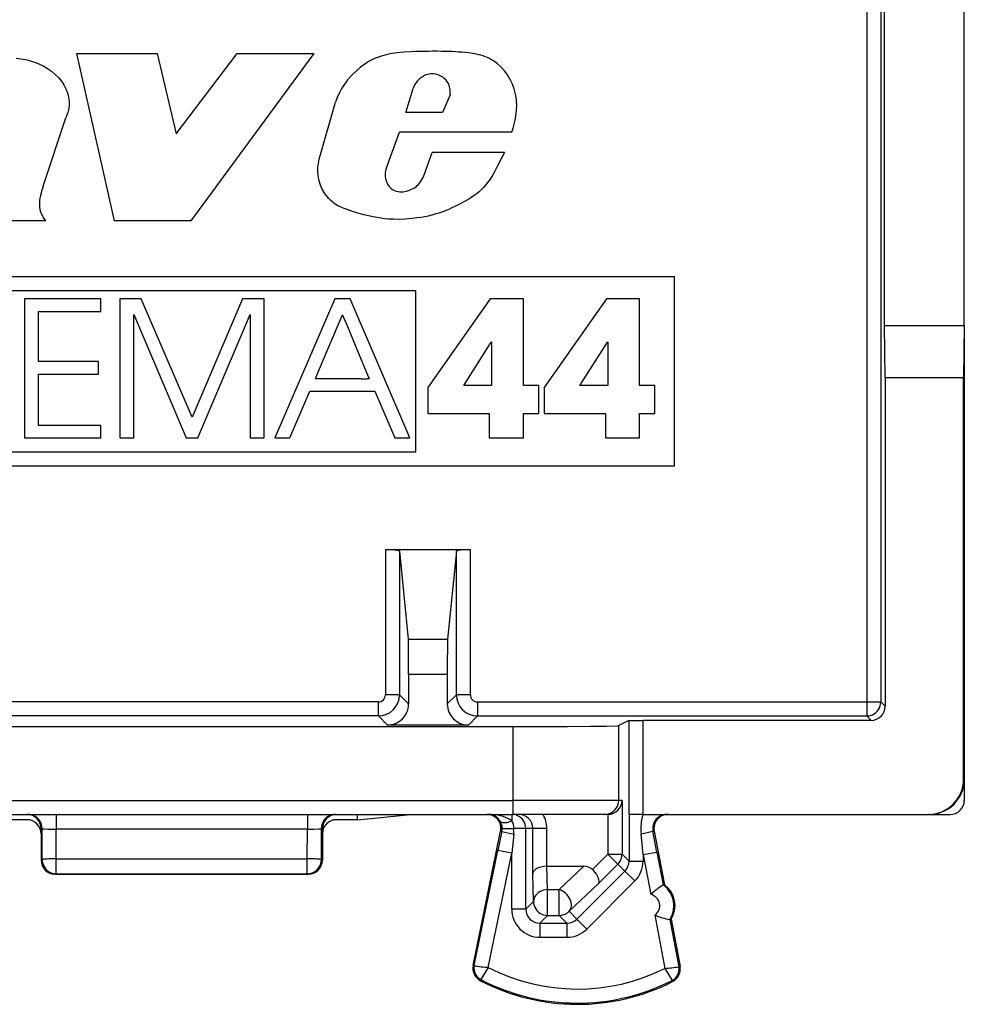
# Model space of a CAD drawing. Extents: x 0 to 420, y 0 to 297.
# Drawn here: x 334 to 348, y 118 to 132 of the extents above; entities that cross this region are included whole.
import ezdxf

# ---------------------------------------------------------------- set-up
doc = ezdxf.new("R2010")
doc.units = 0
doc.layers.get('0').update_dxf_attribs({"linetype": 'CONTINUOUS'})

msp = doc.modelspace()

# ---------------------------------------------------------------- linework, layer by layer
at = {"color": 7}
for p, q in [((347.80838, 127.819168), (347.80838, 158.819168)), ((346.672241, 127.819168), (346.672241, 147.172409)), ((346.420746, 147.119171), (346.420746, 122.469284)), ((346.620728, 147.120895), (346.620728, 122.469284)), ((335.72818, 129.308502), (335.189941, 131.689102)), ((335.189941, 131.689102), (336.33432, 131.689102)), ((336.33432, 131.689102), (336.603577, 130.54483)), ((336.603577, 130.54483), (337.470276, 131.689102)), ((338.561981, 131.689102), (336.810638, 129.308502)), ((337.470276, 131.689102), (338.561981, 131.689102)), ((339.867126, 130.847992), (339.971527, 131.189789)), ((340.498871, 131.099655), (340.389954, 130.847992)), ((338.638916, 130.186188), (338.869507, 130.995987)), ((334.712555, 129.801865), (335.033569, 130.771423)), ((340.389954, 130.847992), (339.867126, 130.847992)), ((339.592926, 130.063736), (339.779236, 130.570053)), ((341.375549, 130.570053), (339.779236, 130.570053)), ((340.12027, 129.932281), (340.245728, 130.28009)), ((341.271118, 130.28009), (340.245728, 130.28009)), ((340.075958, 129.865417), (340.12027, 129.932281)), ((334.750793, 129.308502), (334.713745, 129.362869)), ((334.750793, 129.308502), (333.520294, 129.308502)), ((336.810638, 129.308502), (335.72818, 129.308502)), ((329.681091, 128.519165), (343.685638, 128.519165)), ((343.685638, 128.519165), (343.685638, 125.819168)), ((329.881104, 128.319168), (340.00528, 128.319168)), ((340.00528, 128.319168), (340.00528, 126.019173)), ((334.450378, 128.198425), (334.450378, 126.221672)), ((335.531036, 128.198425), (334.450378, 128.198425)), ((335.531036, 128.019211), (335.531036, 128.198425)), ((335.802765, 128.198425), (335.802765, 126.221672)), ((336.107697, 128.198425), (335.802765, 128.198425)), ((336.829926, 126.5159), (336.107697, 128.198425)), ((337.549469, 128.198425), (336.829926, 126.5159)), ((337.854431, 128.198425), (337.549469, 128.198425)), ((337.854431, 126.221672), (337.854431, 128.198425)), ((338.859619, 128.198425), (338.006317, 126.221672)), ((339.078949, 128.198425), (338.859619, 128.198425)), ((339.926941, 126.221672), (339.078949, 128.198425)), ((341.068787, 128.201141), (340.18338, 126.938576)), ((341.539551, 128.201141), (341.068787, 128.201141)), ((341.539551, 126.965302), (341.539551, 128.201141)), ((342.720825, 128.201141), (341.835419, 126.938576)), ((343.19165, 128.201141), (342.720825, 128.201141)), ((343.19165, 126.965302), (343.19165, 128.201141)), ((334.648315, 128.019211), (335.531036, 128.019211)), ((334.648315, 127.307716), (334.648315, 128.019211)), ((336.000671, 127.979088), (336.744293, 126.221672)), ((336.000671, 126.221672), (336.000671, 127.979088)), ((336.912781, 126.221672), (337.656433, 127.979088)), ((337.656433, 127.979088), (337.656433, 126.221672)), ((338.776062, 127.516121), (338.96933, 127.971092)), ((338.970337, 127.968666), (338.96933, 127.971092)), ((338.970337, 127.968666), (338.97345, 127.961273)), ((338.97345, 127.961273), (338.985352, 127.932808)), ((338.985352, 127.932808), (339.028168, 127.830566)), ((339.028168, 127.830566), (339.158569, 127.519241)), ((346.672241, 127.819168), (347.80838, 127.819168)), ((346.68338, 127.083054), (346.672241, 127.819168)), ((347.80838, 127.819168), (347.797241, 127.083054)), ((347.80838, 127.819168), (347.80838, 121.369171)), ((340.69162, 126.965302), (341.082123, 127.585876)), ((341.087494, 127.585876), (341.082123, 127.585876)), ((341.087494, 127.585876), (341.087494, 126.965302)), ((342.343658, 126.965302), (342.734192, 127.585876)), ((342.739563, 127.585876), (342.734192, 127.585876)), ((342.739563, 127.585876), (342.739563, 126.965302)), ((338.643829, 127.204796), (338.776062, 127.516121)), ((339.158569, 127.519241), (339.349091, 127.064285)), ((335.501617, 127.307716), (334.648315, 127.307716)), ((335.501617, 127.128479), (335.501617, 127.307716)), ((334.648315, 127.128479), (335.501617, 127.128479)), ((334.648315, 126.400909), (334.648315, 127.128479)), ((338.600403, 127.102562), (338.643829, 127.204796)), ((338.584137, 127.064285), (338.585175, 127.066696)), ((338.96991, 127.064285), (338.584137, 127.064285)), ((338.585175, 127.066696), (338.588318, 127.074104)), ((338.588318, 127.074104), (338.600403, 127.102562)), ((339.232025, 127.064285), (338.96991, 127.064285)), ((339.232025, 127.064285), (339.317657, 127.064285)), ((339.341278, 127.064285), (339.317657, 127.064285)), ((339.34729, 127.064285), (339.341278, 127.064285)), ((339.349091, 127.064285), (339.34729, 127.064285)), ((346.68338, 127.083054), (346.68338, 122.406647)), ((346.68338, 127.083054), (347.797241, 127.083054)), ((347.797241, 121.369171), (347.797241, 127.083054)), ((338.220306, 126.221672), (338.5065, 126.885033)), ((338.506531, 126.885048), (339.426697, 126.885048)), ((339.426727, 126.885048), (339.712921, 126.221695)), ((340.18338, 126.938576), (340.18338, 126.569435)), ((341.087494, 126.965302), (340.69162, 126.965302)), ((341.758911, 126.965302), (341.539551, 126.965302)), ((341.758911, 126.569435), (341.758911, 126.965302)), ((341.835419, 126.938576), (341.835419, 126.569435)), ((342.739563, 126.965302), (342.343658, 126.965302)), ((343.41098, 126.965302), (343.19165, 126.965302)), ((343.41098, 126.569435), (343.41098, 126.965302)), ((340.18338, 126.569435), (341.055389, 126.569435)), ((341.055389, 126.569435), (341.055389, 126.221672)), ((341.539551, 126.569435), (341.758911, 126.569435)), ((341.539551, 126.221672), (341.539551, 126.569435)), ((341.835419, 126.569435), (342.707489, 126.569435)), ((342.707489, 126.569435), (342.707489, 126.221672)), ((343.19165, 126.569435), (343.41098, 126.569435)), ((343.19165, 126.221672), (343.19165, 126.569435)), ((335.531036, 126.400909), (334.648315, 126.400909)), ((335.531036, 126.221672), (335.531036, 126.400909)), ((334.450378, 126.221672), (335.531036, 126.221672)), ((335.802765, 126.221672), (336.000671, 126.221672)), ((336.744293, 126.221672), (336.912781, 126.221672)), ((337.656433, 126.221672), (337.854431, 126.221672)), ((338.006317, 126.221672), (338.220306, 126.221672)), ((339.712921, 126.221672), (339.92691, 126.221672)), ((341.055389, 126.221672), (341.539551, 126.221672)), ((342.707489, 126.221672), (343.19165, 126.221672)), ((340.00528, 126.019173), (329.881104, 126.019173)), ((343.685638, 125.819168), (329.681091, 125.819168)), ((339.777466, 124.6315), (339.579193, 124.6315)), ((339.579193, 124.6315), (339.579193, 122.569275)), ((340.458374, 124.6315), (339.777466, 124.6315)), ((339.779205, 124.614159), (339.904388, 123.3591)), ((339.779205, 124.614159), (339.779205, 122.569275)), ((340.589264, 124.6315), (340.458374, 124.6315)), ((340.587555, 124.614159), (340.462341, 123.3591)), ((340.587555, 122.569275), (340.587555, 124.614159)), ((340.787537, 124.6315), (340.589264, 124.6315)), ((340.787537, 122.569275), (340.787537, 124.6315)), ((339.904388, 123.3591), (340.462341, 123.3591)), ((339.908356, 122.861008), (340.458374, 122.861008)), ((339.908356, 122.861008), (339.908356, 122.440102)), ((340.458374, 122.861008), (340.458374, 122.440102)), ((339.779205, 122.569275), (339.579193, 122.569275)), ((339.908356, 122.440102), (339.779205, 122.569275)), ((340.458374, 122.440102), (340.587555, 122.569275)), ((340.787537, 122.569275), (340.587555, 122.569275)), ((339.479218, 122.469284), (333.887543, 122.469284)), ((339.479218, 122.269287), (339.479218, 122.469284)), ((340.887543, 122.469284), (340.887543, 122.269287)), ((340.887543, 122.469284), (346.420746, 122.469284)), ((346.420746, 122.469284), (346.420746, 122.269287)), ((346.420746, 122.469284), (346.620728, 122.469284)), ((346.620728, 122.469284), (346.68338, 122.406647)), ((339.479218, 122.269287), (333.887543, 122.269287)), ((339.608368, 122.140114), (339.479218, 122.269287)), ((340.758362, 122.140114), (340.887543, 122.269287)), ((340.887543, 122.269287), (346.420746, 122.269287)), ((346.420746, 122.269287), (346.483368, 122.206657)), ((331.971649, 122.119171), (341.395081, 122.119171)), ((340.758362, 122.140114), (339.608368, 122.140114)), ((341.395081, 121.069168), (341.395081, 122.119171)), ((343.04068, 122.204941), (342.894867, 122.132034)), ((342.894867, 121.069168), (342.894867, 122.132034)), ((343.04068, 122.204941), (343.04068, 120.869171)), ((343.040863, 122.204979), (343.240662, 122.206657)), ((346.483368, 122.206657), (343.240662, 122.206657)), ((343.240662, 122.206657), (343.240662, 120.869171)), ((347.80838, 121.369171), (347.797241, 121.369171)), ((347.80838, 121.369171), (347.80838, 121.069099)), ((331.971649, 121.069168), (341.395081, 121.069168)), ((342.894867, 121.069168), (341.395081, 121.069168)), ((341.395081, 120.869171), (341.395081, 121.069168)), ((342.94281, 121.069168), (342.894867, 121.069168)), ((342.94281, 121.069168), (342.94281, 120.305191)), ((331.971649, 120.869171), (341.395081, 120.869171)), ((334.897552, 120.869171), (334.897552, 120.658707)), ((338.469177, 120.869171), (338.469177, 120.658707)), ((339.18338, 120.794121), (339.93576, 120.869171)), ((339.18338, 120.794121), (339.18338, 120.869171)), ((341.374329, 120.869171), (341.374329, 120.778534)), ((342.694885, 120.869171), (341.395081, 120.869171)), ((342.739349, 120.869171), (342.694885, 120.869171)), ((342.739655, 120.869171), (342.742859, 120.869202)), ((342.742859, 120.869171), (342.742859, 120.305191)), ((343.240662, 120.869171), (343.04068, 120.869171)), ((343.04245, 120.869171), (343.04245, 120.205582)), ((343.240662, 120.869171), (347.297211, 120.869171)), ((347.30835, 120.869171), (347.297211, 120.869171)), ((347.30835, 120.869171), (347.608429, 120.869171)), ((334.483368, 120.794121), (334.18338, 120.794121)), ((339.18338, 120.794121), (338.883362, 120.794121)), ((334.68338, 120.669174), (334.68338, 120.594116)), ((334.697632, 120.669174), (334.68338, 120.669174)), ((334.68338, 120.594116), (334.68338, 120.219078)), ((334.698456, 120.226624), (334.697632, 120.669174)), ((338.469177, 120.658707), (334.897552, 120.658707)), ((334.898346, 120.237083), (334.897552, 120.658707)), ((338.468414, 120.237083), (338.469177, 120.658707)), ((338.668274, 120.226624), (338.669098, 120.669174)), ((338.669098, 120.669174), (338.68338, 120.669174)), ((338.68338, 120.669174), (338.68338, 120.594116)), ((338.68338, 120.594116), (338.68338, 120.219078)), ((340.824951, 118.723015), (341.216766, 120.628906)), ((341.234283, 120.628906), (341.178467, 120.357697)), ((341.234283, 120.628906), (341.216766, 120.628906)), ((341.2388, 120.669174), (341.406342, 120.669174)), ((341.402252, 120.588638), (341.374329, 120.317429)), ((341.57431, 120.669174), (341.406342, 120.669174)), ((341.67392, 120.669174), (341.57431, 120.669174)), ((341.57431, 119.522568), (341.57431, 120.669174)), ((341.873871, 120.669174), (341.67392, 120.669174)), ((341.67392, 120.023216), (341.67392, 120.669174)), ((341.873871, 120.13166), (341.873871, 120.669174)), ((343.242401, 120.297081), (343.213989, 120.594063)), ((343.381958, 120.631615), (343.399414, 120.631615)), ((343.438812, 120.334633), (343.381958, 120.631615)), ((343.399414, 120.631615), (343.545197, 119.869171)), ((340.841705, 118.719574), (341.178467, 120.357697)), ((341.040161, 118.691978), (341.374329, 120.317429)), ((341.374329, 120.317429), (341.178467, 120.357697)), ((341.374329, 119.522568), (341.374329, 120.317429)), ((342.521698, 120.084122), (342.742859, 120.305191)), ((342.742859, 120.305191), (342.94281, 120.305191)), ((342.884216, 120.163795), (342.742859, 120.305191)), ((343.04245, 120.205582), (342.94281, 120.305191)), ((343.242401, 120.297081), (343.438812, 120.334633)), ((343.242401, 120.297081), (343.242401, 120.205582)), ((343.242401, 120.297081), (343.3508, 119.730194)), ((343.438812, 120.334633), (343.528442, 119.865967)), ((334.68338, 120.219078), (334.698456, 120.226624)), ((334.898346, 120.237083), (338.468414, 120.237083)), ((334.898346, 120.026649), (334.898346, 120.237083)), ((338.468414, 120.026649), (338.468414, 120.237083)), ((338.68338, 120.219078), (338.668274, 120.226624)), ((341.875061, 120.131668), (341.874146, 120.131668)), ((341.875458, 120.131668), (342.398438, 120.131668)), ((341.884369, 119.800278), (341.875458, 120.131668)), ((342.398438, 120.131668), (342.049164, 119.800278)), ((342.602142, 119.881821), (342.884216, 120.163795)), ((342.983887, 120.064125), (342.884216, 120.163795)), ((343.04245, 120.205582), (343.242401, 120.205582)), ((334.883362, 120.019173), (334.898346, 120.026649)), ((334.883362, 120.019173), (338.483368, 120.019173)), ((334.898346, 120.026649), (338.468414, 120.026649)), ((338.483368, 120.019173), (338.468414, 120.026649)), ((341.684387, 119.63266), (341.67392, 120.023216)), ((342.983887, 120.064125), (342.300659, 119.381119)), ((342.983887, 120.064125), (343.125244, 119.922729)), ((342.602142, 119.881821), (342.190521, 119.491257)), ((343.125244, 119.922729), (342.442017, 119.239723)), ((343.545197, 119.869171), (343.528442, 119.865967)), ((341.884369, 119.800278), (342.049164, 119.800278)), ((341.884369, 119.432693), (341.884369, 119.800278)), ((342.049164, 119.432693), (342.049164, 119.800278)), ((341.684387, 119.63266), (341.57431, 119.522568)), ((341.57431, 119.522568), (341.374329, 119.522568)), ((341.884369, 119.432693), (341.774261, 119.322601)), ((341.884369, 119.432693), (342.049164, 119.432693)), ((342.049164, 119.432693), (342.159241, 119.322601)), ((342.190521, 119.491257), (342.300659, 119.381119)), ((343.407135, 119.435516), (343.551697, 118.679405)), ((341.774261, 119.322601), (341.774261, 119.122635)), ((341.774261, 119.322601), (342.159241, 119.322601)), ((342.159241, 119.322601), (342.159241, 119.122635)), ((342.300659, 119.381119), (342.442017, 119.239723)), ((343.639099, 119.378067), (343.622314, 119.374863)), ((343.622314, 119.374863), (343.750549, 118.704308)), ((343.639099, 119.378067), (343.767303, 118.707512)), ((341.774261, 119.122635), (342.159241, 119.122635)), ((340.841705, 118.719574), (340.824951, 118.723015)), ((343.750549, 118.704308), (343.767303, 118.707512)), ((340.936768, 118.520302), (340.928894, 118.505135)), ((343.653351, 118.506683), (343.661041, 118.49144))]:
    msp.add_line(p, q, dxfattribs=at)
for points in [[(334.329865, 131.620743), (334.39621, 131.613144), (334.461853, 131.60228), (334.505524, 131.592621), (334.548615, 131.580856), (334.605011, 131.561676), (334.660004, 131.538483), (334.713348, 131.511444), (334.773285, 131.475555), (334.830383, 131.435486), (334.884094, 131.391159), (334.930267, 131.345642), (334.972046, 131.295517), (335.008545, 131.240906), (335.037231, 131.185959), (335.05954, 131.128433), (335.07486, 131.069122), (335.082642, 131.008789), (335.083588, 130.978271), (335.082489, 130.947784), (335.079407, 130.91777), (335.074341, 130.887955), (335.064331, 130.848373), (335.05072, 130.809479), (335.033569, 130.771423)], [(339.945984, 131.711884), (339.839752, 131.705704), (339.786591, 131.701324), (339.707123, 131.692215), (339.647919, 131.68277), (339.589142, 131.670593), (339.506226, 131.647522), (339.4646, 131.63295), (339.423798, 131.616394), (339.385773, 131.598709), (339.348755, 131.579056), (339.284515, 131.538589), (339.223724, 131.492767), (339.166077, 131.44281), (339.10141, 131.379257), (339.041718, 131.311493), (339.013977, 131.276001), (338.987823, 131.23941), (338.951752, 131.182434), (338.919769, 131.12291), (338.892242, 131.060776), (338.869507, 130.995987)], [(341.375549, 130.570053), (341.393402, 130.626648), (341.409241, 130.684311), (341.422546, 130.742477), (341.433105, 130.80127), (341.4422, 130.880463), (341.444794, 130.959839), (341.44339, 130.999451), (341.440002, 131.03891), (341.428223, 131.111862), (341.409454, 131.183456), (341.383972, 131.253021), (341.35202, 131.319962), (341.313782, 131.383621), (341.269562, 131.443375), (341.223389, 131.49472), (341.172516, 131.54126), (341.117218, 131.582153), (341.088013, 131.600189), (341.05777, 131.616486)], [(341.271118, 130.28009), (341.236816, 130.21727), (341.172058, 130.089203), (341.127991, 130.004364), (341.104614, 129.962753), (341.066956, 129.901962), (341.036011, 129.858017), (341.002197, 129.815842)], [(338.840973, 129.566437), (338.806152, 129.593933), (338.774109, 129.624451), (338.744873, 129.657669), (338.724823, 129.684174), (338.706421, 129.711884), (338.674652, 129.770432), (338.649811, 129.83223), (338.63205, 129.896225), (338.622406, 129.953888), (338.618378, 130.01207), (338.619843, 130.070435), (338.62674, 130.128586), (338.638916, 130.186188)], [(341.002197, 129.815842), (340.975159, 129.784592), (340.946564, 129.755081), (340.914978, 129.725754), (340.881927, 129.698105), (340.813965, 129.648499), (340.763428, 129.616348), (340.711365, 129.586334), (340.64032, 129.549026), (340.592285, 129.525543), (340.49588, 129.480804)], [(340.059418, 129.355347), (339.96286, 129.34343), (339.865723, 129.334702), (339.76825, 129.330246), (339.69516, 129.330322), (339.622223, 129.333817), (339.567841, 129.338852), (339.513611, 129.345795), (339.405853, 129.364304), (339.271484, 129.394501), (339.204803, 129.412506), (339.138702, 129.432526), (339.073639, 129.454468), (339.009247, 129.478546)], [(339.779175, 124.614166), (339.776917, 124.616638), (339.770691, 124.619049), (339.76062, 124.621368), (339.746826, 124.62355), (339.729736, 124.625519), (339.709595, 124.627274), (339.686768, 124.628754), (339.661865, 124.629944), (339.635254, 124.630798), (339.607544, 124.631317), (339.579224, 124.6315)], [(340.787537, 124.6315), (340.759216, 124.631317), (340.731506, 124.630798), (340.704895, 124.629944), (340.679932, 124.628754), (340.657166, 124.627274), (340.637024, 124.625519), (340.619873, 124.62355), (340.60614, 124.621368), (340.596069, 124.619049), (340.589844, 124.616638), (340.587524, 124.614166)], [(346.420776, 122.269287), (346.449219, 122.271332), (346.477051, 122.277405), (346.503784, 122.287369), (346.52887, 122.301056), (346.551697, 122.318146), (346.571899, 122.338318), (346.588989, 122.361176), (346.602661, 122.3862), (346.612671, 122.412933), (346.618713, 122.440826), (346.620728, 122.469284)], [(341.395081, 122.119171), (342.167694, 122.12104), (342.484192, 122.12326), (342.720917, 122.126137), (342.872467, 122.129997), (342.891449, 122.131348), (342.894165, 122.131805), (342.894867, 122.132034)], [(342.694885, 120.869171), (342.723389, 120.871201), (342.751221, 120.877258), (342.777954, 120.887238), (342.802979, 120.900909), (342.825806, 120.918015), (342.846008, 120.938202), (342.863098, 120.961029), (342.87677, 120.986084), (342.886719, 121.012817), (342.892822, 121.04071), (342.894897, 121.069168)], [(334.697632, 120.669174), (334.695618, 120.697632), (334.689575, 120.725525), (334.679565, 120.752258), (334.665894, 120.777313), (334.648804, 120.80014), (334.628662, 120.820328), (334.605835, 120.837433), (334.580811, 120.851105), (334.554077, 120.861084), (334.526245, 120.867142), (334.497803, 120.869171)], [(338.868958, 120.869171), (338.840515, 120.867142), (338.812622, 120.861084), (338.785889, 120.851105), (338.760864, 120.837433), (338.738037, 120.820328), (338.717896, 120.80014), (338.700806, 120.777313), (338.687134, 120.752258), (338.677185, 120.725525), (338.671143, 120.697632), (338.669067, 120.669174)], [(341.374329, 120.778534), (341.348694, 120.796295), (341.319336, 120.8125), (341.286743, 120.826996), (341.25116, 120.839539), (341.213074, 120.850037), (341.172974, 120.858337), (341.131287, 120.864334), (341.088623, 120.86795), (341.045349, 120.869171)], [(341.574341, 120.669174), (341.572266, 120.697632), (341.566162, 120.725525), (341.556213, 120.752258), (341.542542, 120.777313), (341.525452, 120.80014), (341.505249, 120.820328), (341.482422, 120.837433), (341.457397, 120.851105), (341.430664, 120.861084), (341.402832, 120.867142), (341.374329, 120.869171)], [(341.206909, 120.778534), (341.216187, 120.768585), (341.228455, 120.760956), (341.243591, 120.755783), (341.26123, 120.753174), (341.281128, 120.753174), (341.302795, 120.755783), (341.325867, 120.760956), (341.349854, 120.768585), (341.374329, 120.778534)], [(334.697632, 120.669174), (334.697998, 120.668816), (334.699402, 120.668106), (334.708954, 120.666031), (334.726013, 120.664101), (334.778259, 120.660988), (334.897552, 120.658707)], [(338.469177, 120.658707), (338.554626, 120.659874), (338.625641, 120.662949), (338.657349, 120.66597), (338.665955, 120.667648), (338.668518, 120.668663), (338.669098, 120.669174)], [(342.884216, 120.163788), (342.895996, 120.176651), (342.906616, 120.190491), (342.916016, 120.2052), (342.924072, 120.220673), (342.930786, 120.236801), (342.936035, 120.253433), (342.939819, 120.270477), (342.942017, 120.287766), (342.942871, 120.305191)], [(334.898315, 120.237091), (334.870483, 120.236938), (334.843262, 120.236588), (334.817017, 120.236038), (334.792358, 120.235306), (334.769775, 120.234406), (334.749756, 120.233353), (334.732544, 120.232178), (334.718628, 120.230881), (334.70813, 120.229507), (334.701416, 120.228088), (334.698486, 120.226624)], [(334.698486, 120.226624), (334.700562, 120.198181), (334.706604, 120.170303), (334.716553, 120.143585), (334.730225, 120.118546), (334.747314, 120.095703), (334.767456, 120.075531), (334.790283, 120.058441), (334.815308, 120.044769), (334.842041, 120.03479), (334.869873, 120.028702), (334.898315, 120.026657)], [(338.668335, 120.226624), (338.665405, 120.228088), (338.65863, 120.229507), (338.648193, 120.230881), (338.634216, 120.232178), (338.617065, 120.233353), (338.596985, 120.234406), (338.574402, 120.235306), (338.549805, 120.236038), (338.52356, 120.236588), (338.496216, 120.236938), (338.468384, 120.237091)], [(338.468384, 120.026657), (338.496826, 120.028702), (338.524719, 120.03479), (338.551392, 120.044769), (338.576416, 120.058441), (338.599243, 120.075531), (338.619385, 120.095703), (338.636536, 120.118546), (338.650208, 120.143585), (338.660156, 120.170303), (338.66626, 120.198181), (338.668335, 120.226624)], [(341.873871, 120.13166), (341.830444, 120.128685), (341.789398, 120.120743), (341.751923, 120.108017), (341.733032, 120.098862), (341.716187, 120.088379), (341.697601, 120.072662), (341.684052, 120.055511), (341.676117, 120.03756), (341.67392, 120.023216)], [(342.521698, 120.084122), (342.552643, 120.049156), (342.578583, 120.012642), (342.598206, 119.976189), (342.610199, 119.941628), (342.613342, 119.91761), (342.610657, 119.897263), (342.602142, 119.881821)], [(341.884399, 119.800278), (341.856079, 119.79837), (341.828369, 119.793121), (341.801758, 119.784653), (341.776855, 119.773132), (341.754028, 119.758774), (341.733887, 119.741882), (341.716797, 119.722794), (341.703003, 119.701904), (341.692932, 119.679596), (341.686646, 119.656372), (341.684387, 119.63266)], [(342.190552, 119.491257), (342.202881, 119.506927), (342.212402, 119.524933), (342.218872, 119.544952), (342.222107, 119.566605), (342.222168, 119.589508), (342.218994, 119.61319), (342.212646, 119.637268), (342.203247, 119.661224), (342.190918, 119.684677), (342.176025, 119.707153), (342.158691, 119.728226), (342.139404, 119.747528), (342.118286, 119.764679), (342.096008, 119.779358), (342.072815, 119.79129), (342.049194, 119.800278)], [(341.684387, 119.63266), (341.686401, 119.604218), (341.692505, 119.576324), (341.702515, 119.549606), (341.716187, 119.524567), (341.733276, 119.50174), (341.753418, 119.481552), (341.776245, 119.464447), (341.80127, 119.450775), (341.828003, 119.440796), (341.855957, 119.434723), (341.884399, 119.432693)], [(342.049194, 119.432693), (342.066589, 119.433456), (342.083862, 119.43573), (342.100891, 119.439514), (342.117554, 119.444763), (342.133667, 119.451447), (342.149109, 119.459488), (342.163818, 119.468872), (342.177673, 119.479477), (342.190552, 119.491257)], [(341.040161, 118.691978), (340.941895, 118.532219), (340.936859, 118.522018), (340.936615, 118.520996), (340.936615, 118.52063), (340.936768, 118.520302)], [(343.551697, 118.679405), (343.649445, 118.516586), (343.653259, 118.508408), (343.653503, 118.507355), (343.653473, 118.506996), (343.653351, 118.506683)]]:
    msp.add_lwpolyline(points, dxfattribs=at)
for centre, radius, start, end in [((340.289093, 123.639053), 8.080121, 88.981054, 92.433585), ((340.389557, 128.619492), 3.098706, 82.175836, 89.200638), ((340.706055, 130.880157), 0.816013, 64.467123, 82.58364), ((340.264557, 131.094421), 0.308139, 115.261232, 161.969153), ((340.248871, 131.13472), 0.265019, 95.232166, 115.912927), ((340.241974, 131.135544), 0.263652, 33.402781, 93.75759), ((340.247284, 131.147629), 0.252678, 10.298266, 31.776755), ((340.191101, 131.136353), 0.309971, 353.201367, 10.493853), ((339.834869, 129.965118), 0.261268, 157.821848, 228.805412), ((335.779114, 129.428787), 1.129929, 160.720539, 167.730977), ((339.816711, 130.065704), 0.335939, 289.477102, 306.039982), ((339.821289, 130.02298), 0.299466, 310.14455, 328.256699), ((335.281647, 129.529541), 0.622477, 167.062903, 180.51745), ((339.801514, 129.948975), 0.227616, 232.447706, 253.969263), ((339.808624, 129.950256), 0.230909, 252.360255, 275.573241), ((339.77356, 130.098526), 0.382441, 278.650002, 293.938089), ((334.929474, 129.527573), 0.270295, 180.774334, 201.498289), ((339.273865, 130.190186), 0.759239, 235.239027, 249.602915), ((335.024872, 129.574875), 0.376506, 202.876348, 214.269089), ((339.779907, 131.12001), 1.786666, 279.001313, 286.013574), ((339.784546, 131.154602), 1.818683, 285.572385, 293.024893), ((320.703064, 122.987343), 19.205334, 359.623094, 1.109169), ((359.663666, 122.987343), 19.205334, 178.890837, 180.376912), ((339.479187, 122.56929), 0.300006, 270.003235, 359.996762), ((339.479218, 122.569275), 0.099994, 269.999034, 0.001172), ((340.887543, 122.56929), 0.300006, 180.003233, 269.99676), ((340.887512, 122.569275), 0.099994, 179.998803, 270.000981), ((339.608368, 122.440102), 0.299983, 269.999424, 0.000611), ((340.758362, 122.440102), 0.299983, 179.99939, 270.000578), ((346.483368, 122.406647), 0.199989, 269.999417, 0.000575), ((347.297241, 121.369179), 0.500009, 269.998734, 359.998742), ((347.30835, 121.369179), 0.500009, 269.998741, 359.998728), ((342.738495, 121.073517), 0.204417, 271.218449, 358.78196), ((347.608459, 121.069077), 0.199898, 269.991494, 0.008469), ((334.483307, 120.669098), 0.200059, 0.020448, 90.0205), ((338.883423, 120.669098), 0.200059, 89.979505, 179.979555), ((341.020874, 120.669159), 0.200008, 348.395378, 89.97596), ((341.044037, 120.677979), 0.191294, 31.691241, 89.609889), ((341.473877, 120.669121), 0.200046, 0.015121, 90.015111), ((341.473938, 120.669167), 0.399953, 0.00025, 30.004195), ((343.964935, 120.669746), 0.75466, 164.674454, 185.755071), ((343.578796, 120.669075), 0.200375, 90.971112, 190.774277), ((343.595886, 120.669159), 0.200009, 90.023819, 190.811993), ((334.483368, 120.594116), 0.200004, 359.999151, 89.998363), ((338.883362, 120.594116), 0.200004, 90.001635, 180.000856), ((341.033142, 120.669296), 0.205259, 359.965285, 32.15483), ((341.203766, 120.669235), 0.202588, 359.981678, 32.650305), ((341.039459, 120.669182), 0.198927, 348.31882, 359.99745), ((341.743195, 122.441475), 1.883415, 254.329829, 259.5734), ((340.619232, 120.668907), 0.787107, 354.146881, 0.019384), ((342.881714, 122.539017), 1.972625, 279.694297, 284.683477), ((334.883362, 120.21917), 0.2, 180.026182, 270.000004), ((338.483368, 120.21917), 0.2, 269.999997, 359.973827), ((342.404907, 119.962509), 0.168923, 46.157766, 92.194085), ((342.842529, 120.20549), 0.199907, 314.996437, 0.024897), ((342.842468, 120.205559), 0.399938, 314.992967, 0.002462), ((344.128204, 118.891281), 1.14417, 121.624659, 132.820473), ((343.317505, 119.571106), 0.362546, 327.227277, 54.421076), ((343.33432, 119.574326), 0.3625, 327.221355, 54.426994), ((343.317566, 119.571121), 0.162515, 303.447386, 78.20096), ((341.774231, 119.522545), 0.39991, 179.99603, 270.003945), ((341.77417, 119.522469), 0.199864, 179.970703, 270.029292), ((343.820221, 120.502045), 1.144158, 248.827818, 260.023734), ((342.159332, 119.522507), 0.199907, 269.975108, 314.986099), ((342.159271, 119.522568), 0.399938, 269.99747, 314.989545), ((341.020874, 118.682739), 0.2, 168.383151, 242.624415), ((341.020874, 118.682739), 0.18292, 168.383151, 242.624415), ((341.347931, 121.843887), 3.166164, 260.799173, 264.423483), ((342.30838, 121.169174), 2.782951, 242.889904, 296.536539), ((343.265747, 122.014885), 3.347037, 274.899927, 278.325049), ((343.570862, 118.669952), 0.18292, 296.800984, 10.824176), ((343.570862, 118.669952), 0.2, 296.800984, 10.824176), ((342.30838, 121.169174), 3, 242.624415, 296.800984), ((342.30838, 121.169174), 2.98292, 242.624415, 296.800984)]:
    msp.add_arc(centre, radius, start, end, dxfattribs=at)

doc.saveas('drawing.dxf')
